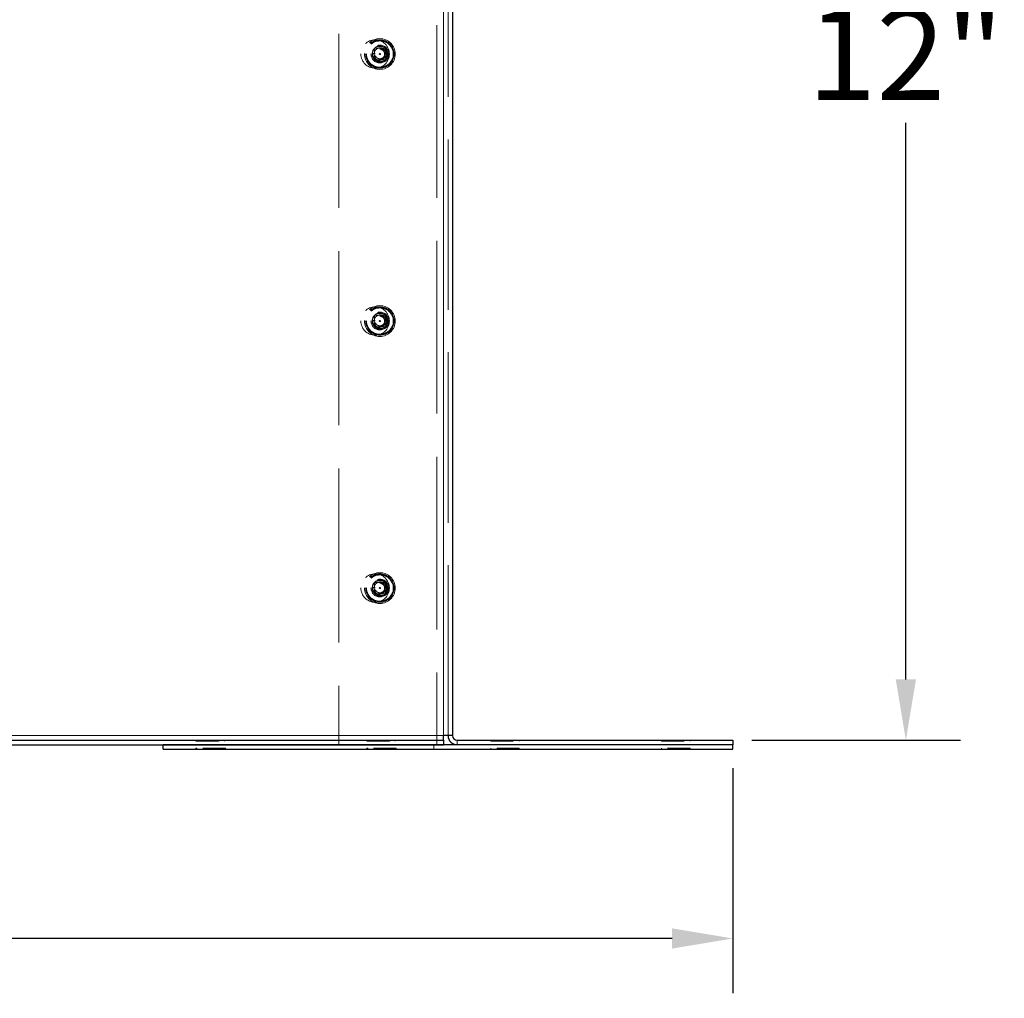
# Model space of a CAD drawing. Units: inches. Extents: x -16 to 135, y 3 to 95.
# Drawn here: x 71 to 79, y 32 to 40 of the extents above; entities that cross this region are included whole.
import ezdxf

# ---------------------------------------------------------------- set-up
doc = ezdxf.new("R2010")
doc.units = ezdxf.units.IN
doc.header["$LTSCALE"] = 8
doc.header["$MEASUREMENT"] = 0
doc.linetypes.add('DASHED', pattern=[0.2067, 0.1654, -0.0413])
for name, color, linetype, lineweight in [('Hidden (ANSI)', 7, 'DASHED', 5), ('Hidden Narrow (ANSI)', 7, 'DASHED', 25), ('Visible (ANSI)', 7, 'Continuous', 25), ('Visible Narrow (ANSI)', 7, 'Continuous', 5)]:
    doc.layers.add(name, color=color, linetype=linetype, lineweight=lineweight)
doc.layers.add('Installation Dims', color=5, linetype='Continuous')
doc.styles.add('Arial', font='arial.ttf')
doc.dimstyles.new('Kyle dims', dxfattribs={"dimscale": 2.666667, "dimtxt": 0.3, "dimasz": 0.2, "dimexe": 0.18, "dimexo": 0.0625, "dimgap": 0.075, "dimtad": 0, "dimtih": 1, "dimtoh": 1, "dimzin": 0, "dimdsep": 46, "dimtxsty": 'Arial', "dimcen": 0.09, "dimclrd": 256, "dimclre": 256, "dimclrt": 256, "dimadec": 0, "dimazin": 0, "dimtfac": 1, "dimtofl": 0, "dimtmove": 0, "dimatfit": 3, "dimfxl": 1, "dimtolj": 1, "dimtzin": 0, "dimarcsym": 0})

# ---------------------------------------------------------------- blocks, each defined once
blk = doc.blocks.new('*D13')
at = {"layer": 'Defpoints', "color": 0, "transparency": 16777216}
for p in [(44.8469, 33.8469), (77.0401, 33.8469), (44.8469, 32.186)]:
    blk.add_point(p, dxfattribs=at)
at = {"layer": 'Installation Dims', "lineweight": -2, "transparency": 16777216}
for p, q in [((44.8469, 33.6803), (44.8469, 31.706)), ((77.0401, 33.6803), (77.0401, 31.706)), ((45.3802, 32.186), (59.9733, 32.186)), ((76.5068, 32.186), (61.9138, 32.186))]:
    blk.add_line(p, q, dxfattribs=at)
at = {"layer": 'Installation Dims', "transparency": 16777216}
for points in [[(45.3802, 32.2749), (45.3802, 32.0971), (44.8469, 32.186)], [(76.5068, 32.2749), (76.5068, 32.0971), (77.0401, 32.186)]]:
    blk.add_solid(points, dxfattribs=at)
at = {"layer": 'Installation Dims', "transparency": 16777216, "insert": (60.9435, 32.186), "char_height": 0.8, "attachment_point": 5, "style": 'Arial'}
blk.add_mtext('\\A1;32"', dxfattribs=at)
blk = doc.blocks.new('*D14')
at = {"layer": 'Defpoints', "color": 0, "transparency": 16777216}
for p in [(74.5001, 45.9669), (78.5593, 45.9669), (77.0401, 33.9269)]:
    blk.add_point(p, dxfattribs=at)
at = {"layer": 'Installation Dims', "lineweight": -2, "transparency": 16777216}
for p, q in [((74.6668, 45.9669), (79.0393, 45.9669)), ((78.5593, 45.4336), (78.5593, 40.5486)), ((78.5593, 34.4603), (78.5593, 39.3453)), ((77.2068, 33.9269), (79.0393, 33.9269))]:
    blk.add_line(p, q, dxfattribs=at)
at = {"layer": 'Installation Dims', "transparency": 16777216}
for points in [[(78.4705, 45.4336), (78.6482, 45.4336), (78.5593, 45.9669)], [(78.4705, 34.4603), (78.6482, 34.4603), (78.5593, 33.9269)]]:
    blk.add_solid(points, dxfattribs=at)
at = {"layer": 'Installation Dims', "transparency": 16777216, "insert": (78.5593, 39.9469), "char_height": 0.8, "attachment_point": 5, "style": 'Arial'}
blk.add_mtext('\\A1;12"', dxfattribs=at)

msp = doc.modelspace()

# ---------------------------------------------------------------- linework, layer by layer
at = {"layer": 'Hidden (ANSI)', "ltscale": 1.153362}
msp.add_line((73.5801, 45.8469), (73.5801, 33.8869), dxfattribs=at)
at = {"layer": 'Hidden (ANSI)', "ltscale": 1.145622}
msp.add_line((74.4416, 45.8869), (74.4416, 33.9669), dxfattribs=at)
at = {"layer": 'Hidden (ANSI)', "ltscale": 1.13014}
msp.add_line((74.5401, 33.9669), (74.5401, 45.8069), dxfattribs=at)
at = {"layer": 'Hidden (ANSI)', "ltscale": 0.037232}
for p, q in [((73.8914, 39.9018), (73.894, 39.9997)), ((73.894, 39.9997), (73.9919, 39.9971)), ((73.9919, 39.9971), (73.9893, 39.8992)), ((73.9893, 39.8992), (73.8914, 39.9018)), ((73.8914, 37.558), (73.894, 37.656)), ((73.894, 37.656), (73.9919, 37.6534)), ((73.9919, 37.6534), (73.9893, 37.5554)), ((73.9893, 37.5554), (73.8914, 37.558)), ((73.8914, 35.2143), (73.894, 35.3122)), ((73.894, 35.3122), (73.9919, 35.3096)), ((73.9919, 35.3096), (73.9893, 35.2117)), ((73.9893, 35.2117), (73.8914, 35.2143))]:
    msp.add_line(p, q, dxfattribs=at)
at = {"layer": 'Hidden (ANSI)', "ltscale": 0.003709}
for p, q in [((72.3269, 33.9269), (72.3269, 33.9169)), ((72.5769, 33.9269), (72.5769, 33.9169)), ((73.8269, 33.9269), (73.8269, 33.9169)), ((74.0769, 33.9269), (74.0769, 33.9169)), ((74.9151, 33.9269), (74.9151, 33.9169)), ((75.1651, 33.9269), (75.1651, 33.9169)), ((76.4151, 33.9269), (76.4151, 33.9169)), ((76.6651, 33.9269), (76.6651, 33.9169)), ((72.3269, 33.8469), (72.3269, 33.8569)), ((72.3349, 33.8469), (72.3349, 33.8569)), ((72.5769, 33.8469), (72.5769, 33.8569)), ((72.5849, 33.8469), (72.5849, 33.8569)), ((73.8269, 33.8469), (73.8269, 33.8569)), ((73.8349, 33.8469), (73.8349, 33.8569)), ((74.0769, 33.8469), (74.0769, 33.8569)), ((74.0849, 33.8469), (74.0849, 33.8569)), ((74.9151, 33.8469), (74.9151, 33.8569)), ((75.1651, 33.8469), (75.1651, 33.8569)), ((76.4151, 33.8469), (76.4151, 33.8569)), ((76.6651, 33.8469), (76.6651, 33.8569))]:
    msp.add_line(p, q, dxfattribs=at)
at = {"layer": 'Hidden (ANSI)', "ltscale": 0.149495}
for p, q in [((72.3269, 33.9169), (72.5769, 33.9169)), ((72.3349, 33.9219), (72.5849, 33.9219)), ((73.8269, 33.9169), (74.0769, 33.9169)), ((73.8349, 33.9219), (74.0849, 33.9219)), ((74.9151, 33.9219), (75.1651, 33.9219)), ((74.9151, 33.9169), (75.1651, 33.9169)), ((76.4151, 33.9219), (76.6651, 33.9219)), ((76.4151, 33.9169), (76.6651, 33.9169)), ((72.5849, 33.8569), (72.3349, 33.8569)), ((74.0849, 33.8569), (73.8349, 33.8569)), ((75.1651, 33.8569), (74.9151, 33.8569)), ((76.6651, 33.8569), (76.4151, 33.8569))]:
    msp.add_line(p, q, dxfattribs=at)
at = {"layer": 'Hidden (ANSI)', "ltscale": 0.001805}
for p, q in [((72.3349, 33.9269), (72.3349, 33.9219)), ((72.5849, 33.9269), (72.5849, 33.9219)), ((73.8349, 33.9269), (73.8349, 33.9219)), ((74.0849, 33.9269), (74.0849, 33.9219))]:
    msp.add_line(p, q, dxfattribs=at)
at = {"layer": 'Hidden (ANSI)', "ltscale": 0.015138}
msp.add_line((74.4151, 33.8469), (74.4151, 33.8869), dxfattribs=at)
at = {"layer": 'Hidden (ANSI)', "ltscale": 0.04777}
msp.add_line((74.4416, 33.8869), (74.4416, 33.9669), dxfattribs=at)
at = {"layer": 'Hidden (ANSI)', "ltscale": 0.017059}
for p, q in [((72.3349, 33.8569), (72.3269, 33.8569)), ((73.8349, 33.8569), (73.8269, 33.8569))]:
    msp.add_line(p, q, dxfattribs=at)
at = {"layer": 'Hidden (ANSI)', "ltscale": 0.299089}
for centre in [(73.9001, 39.9494), (73.9416, 39.9494), (73.9001, 37.6057), (73.9416, 37.6057), (73.9001, 35.2619), (73.9416, 35.2619)]:
    msp.add_circle(centre, 0.125, dxfattribs=at)
at = {"layer": 'Hidden (ANSI)', "ltscale": 0.323024}
for centre in [(73.9416, 39.9494), (73.9416, 37.6057), (73.9416, 35.2619)]:
    msp.add_circle(centre, 0.135, dxfattribs=at)
at = {"layer": 'Hidden (ANSI)', "ltscale": 0.186893}
for centre in [(73.9416, 39.9494), (73.9416, 37.6057), (73.9416, 35.2619)]:
    msp.add_circle(centre, 0.0781, dxfattribs=at)
at = {"layer": 'Hidden (ANSI)', "ltscale": 0.011868}
for centre in [(73.9416, 39.9494), (73.9416, 37.6057), (73.9416, 35.2619)]:
    msp.add_circle(centre, 0.005, dxfattribs=at)
at = {"layer": 'Hidden (ANSI)', "ltscale": 0.020531}
for centre in [(73.9416, 39.9494), (73.9416, 37.6057), (73.9416, 35.2619)]:
    msp.add_arc(centre, 0.069, 78.92571, 123.89795, dxfattribs=at)
at = {"layer": 'Hidden (ANSI)', "ltscale": 0.025275}
for centre in [(73.9416, 39.9494), (73.9416, 37.6057), (73.9416, 35.2619)]:
    msp.add_arc(centre, 0.0419, 345.90161, 76.90826, dxfattribs=at)
at = {"layer": 'Hidden (ANSI)', "ltscale": 0.108238}
for points in [[(74.0106, 39.9476), (74.0104, 39.939), (74.0085, 39.93), (74.0009, 39.9129), (73.9955, 39.9053), (73.9822, 39.8929), (73.9746, 39.8881), (73.9578, 39.8818), (73.9489, 39.8803), (73.9307, 39.8807), (73.9216, 39.8828), (73.9051, 39.8902), (73.8979, 39.8954), (73.8855, 39.9083), (73.8806, 39.916), (73.874, 39.9329), (73.8724, 39.9421), (73.8729, 39.9599), (73.8748, 39.969), (73.8825, 39.9861), (73.8878, 39.9935), (73.8971, 40.0023), (73.9001, 40.0046), (73.9032, 40.0067)], [(74.0106, 37.6039), (74.0104, 37.5953), (74.0085, 37.5862), (74.0009, 37.5691), (73.9955, 37.5616), (73.9822, 37.5492), (73.9746, 37.5444), (73.9578, 37.538), (73.9489, 37.5365), (73.9307, 37.5369), (73.9216, 37.539), (73.9051, 37.5465), (73.8979, 37.5516), (73.8855, 37.5645), (73.8806, 37.5722), (73.874, 37.5892), (73.8724, 37.5983), (73.8729, 37.6162), (73.8748, 37.6253), (73.8825, 37.6423), (73.8878, 37.6498), (73.8971, 37.6585), (73.9001, 37.6609), (73.9032, 37.663)], [(74.0106, 35.2601), (74.0104, 35.2515), (74.0085, 35.2425), (74.0009, 35.2254), (73.9955, 35.2178), (73.9822, 35.2054), (73.9746, 35.2006), (73.9578, 35.1943), (73.9489, 35.1928), (73.9307, 35.1932), (73.9216, 35.1953), (73.9051, 35.2027), (73.8979, 35.2079), (73.8855, 35.2208), (73.8806, 35.2285), (73.874, 35.2454), (73.8724, 35.2546), (73.8729, 35.2724), (73.8748, 35.2815), (73.8825, 35.2986), (73.8878, 35.306), (73.8971, 35.3148), (73.9001, 35.3171), (73.9032, 35.3192)]]:
    msp.add_open_spline(points, degree=3, knots=[-1.1861931, -1.1861931, -1.1861931, -1.1861931, -1.1036954, -1.1036954, -1.0250757, -1.0250757, -0.9481218, -0.9481218, -0.8714356, -0.8714356, -0.7918011, -0.7918011, -0.7163366, -0.7163366, -0.6387727, -0.6387727, -0.5600489, -0.5600489, -0.4857721, -0.4857721, -0.4163931, -0.4163931, -0.3875723, -0.3875723, -0.3875723, -0.3875723], dxfattribs=at)
at = {"layer": 'Hidden (ANSI)', "ltscale": 0.099595}
for points in [[(73.9032, 40.0067), (73.8987, 40.0035), (73.8946, 39.9997), (73.8876, 39.9914), (73.8847, 39.9869), (73.8784, 39.9743), (73.8761, 39.9658), (73.8751, 39.9529), (73.8752, 39.9486), (73.8767, 39.9356), (73.8794, 39.9273), (73.8879, 39.9123), (73.8935, 39.9058), (73.9049, 39.8969), (73.9124, 39.8921), (73.9304, 39.8872), (73.9385, 39.8867), (73.9545, 39.8886), (73.9624, 39.8912), (73.9714, 39.8963), (73.973, 39.8974), (73.9808, 39.9029), (73.9861, 39.9084), (73.9933, 39.9196), (73.9958, 39.9249), (73.9982, 39.9333), (73.9988, 39.9361), (73.9997, 39.9429), (73.9997, 39.9461), (73.9997, 39.9479)], [(73.9032, 37.663), (73.8987, 37.6597), (73.8946, 37.6559), (73.8876, 37.6476), (73.8847, 37.6431), (73.8784, 37.6305), (73.8761, 37.622), (73.8751, 37.6091), (73.8752, 37.6048), (73.8767, 37.5919), (73.8794, 37.5835), (73.8879, 37.5686), (73.8935, 37.5621), (73.9049, 37.5532), (73.9124, 37.5483), (73.9304, 37.5435), (73.9385, 37.5429), (73.9545, 37.5449), (73.9624, 37.5475), (73.9714, 37.5526), (73.973, 37.5536), (73.9808, 37.5592), (73.9861, 37.5646), (73.9933, 37.5758), (73.9958, 37.5811), (73.9982, 37.5895), (73.9988, 37.5924), (73.9997, 37.5992), (73.9997, 37.6023), (73.9997, 37.6042)], [(73.9032, 35.3192), (73.8987, 35.316), (73.8946, 35.3122), (73.8876, 35.3039), (73.8847, 35.2994), (73.8784, 35.2868), (73.8761, 35.2783), (73.8751, 35.2654), (73.8752, 35.2611), (73.8767, 35.2481), (73.8794, 35.2398), (73.8879, 35.2248), (73.8935, 35.2183), (73.9049, 35.2094), (73.9124, 35.2046), (73.9304, 35.1997), (73.9385, 35.1992), (73.9545, 35.2011), (73.9624, 35.2037), (73.9714, 35.2088), (73.973, 35.2099), (73.9808, 35.2154), (73.9861, 35.2209), (73.9933, 35.2321), (73.9958, 35.2374), (73.9982, 35.2458), (73.9988, 35.2486), (73.9997, 35.2554), (73.9997, 35.2586), (73.9997, 35.2604)]]:
    msp.add_open_spline(points, degree=3, knots=[-0.4468375, -0.4468375, -0.4468375, -0.4468375, -0.4104546, -0.4104546, -0.3751153, -0.3751153, -0.3176539, -0.3176539, -0.2896674, -0.2896674, -0.2332345, -0.2332345, -0.1779444, -0.1779444, -0.1391571, -0.1391571, -0.1102654, -0.1102654, -0.0804351, -0.0804351, -0.0731452, -0.0731452, -0.0459103, -0.0459103, -0.0248694, -0.0248694, -0.0142878, -0.0142878, -0.000001, -0.000001, -0.000001, -0.000001], dxfattribs=at)
at = {"layer": 'Hidden (ANSI)', "ltscale": 0.110497}
for points in [[(73.9895, 39.9482), (73.9895, 39.9467), (73.9896, 39.9445), (73.9893, 39.9397), (73.989, 39.9377), (73.9878, 39.9316), (73.9865, 39.9277), (73.982, 39.9183), (73.9783, 39.9132), (73.9674, 39.903), (73.9607, 39.8998), (73.9489, 39.8956), (73.9418, 39.8945), (73.9279, 39.8951), (73.9213, 39.8967), (73.9133, 39.9002), (73.9115, 39.9011), (73.9065, 39.904), (73.9034, 39.9062), (73.8947, 39.9137), (73.8899, 39.9199), (73.8832, 39.9333), (73.8811, 39.9404), (73.8802, 39.9498), (73.8802, 39.9519), (73.8803, 39.9625), (73.882, 39.9709), (73.8888, 39.9866), (73.8938, 39.9937), (73.9076, 40.0068), (73.9157, 40.0109), (73.9272, 40.0153), (73.9327, 40.0166), (73.9438, 40.0179), (73.9494, 40.0179), (73.9549, 40.0172)], [(73.9895, 37.6044), (73.9895, 37.603), (73.9896, 37.6008), (73.9893, 37.596), (73.989, 37.5939), (73.9878, 37.5879), (73.9865, 37.584), (73.982, 37.5746), (73.9783, 37.5695), (73.9674, 37.5593), (73.9607, 37.5561), (73.9489, 37.5518), (73.9418, 37.5507), (73.9279, 37.5514), (73.9213, 37.5529), (73.9133, 37.5565), (73.9115, 37.5574), (73.9065, 37.5602), (73.9034, 37.5624), (73.8947, 37.57), (73.8899, 37.5761), (73.8832, 37.5896), (73.8811, 37.5967), (73.8802, 37.6061), (73.8802, 37.6082), (73.8803, 37.6188), (73.882, 37.6272), (73.8888, 37.6429), (73.8938, 37.65), (73.9076, 37.6631), (73.9157, 37.6672), (73.9272, 37.6715), (73.9327, 37.6729), (73.9438, 37.6742), (73.9494, 37.6741), (73.9549, 37.6734)], [(73.9895, 35.2607), (73.9895, 35.2592), (73.9896, 35.257), (73.9893, 35.2522), (73.989, 35.2502), (73.9878, 35.2441), (73.9865, 35.2402), (73.982, 35.2308), (73.9783, 35.2257), (73.9674, 35.2155), (73.9607, 35.2123), (73.9489, 35.2081), (73.9418, 35.207), (73.9279, 35.2076), (73.9213, 35.2092), (73.9133, 35.2127), (73.9115, 35.2136), (73.9065, 35.2165), (73.9034, 35.2187), (73.8947, 35.2262), (73.8899, 35.2324), (73.8832, 35.2458), (73.8811, 35.2529), (73.8802, 35.2623), (73.8802, 35.2644), (73.8803, 35.275), (73.882, 35.2834), (73.8888, 35.2991), (73.8938, 35.3062), (73.9076, 35.3193), (73.9157, 35.3234), (73.9272, 35.3278), (73.9327, 35.3291), (73.9438, 35.3304), (73.9494, 35.3304), (73.9549, 35.3297)]]:
    msp.add_open_spline(points, degree=3, knots=[-0.4747102, -0.4747102, -0.4747102, -0.4747102, -0.4665253, -0.4665253, -0.4602942, -0.4602942, -0.4479837, -0.4479837, -0.4290234, -0.4290234, -0.40332, -0.40332, -0.3691477, -0.3691477, -0.3367636, -0.3367636, -0.3274265, -0.3274265, -0.3086646, -0.3086646, -0.2707921, -0.2707921, -0.2348679, -0.2348679, -0.2245469, -0.2245469, -0.1816509, -0.1816509, -0.1384199, -0.1384199, -0.0860594, -0.0860594, -0.0430785, -0.0430785, 0, 0, 0, 0], dxfattribs=at)
at = {"layer": 'Hidden (ANSI)', "ltscale": 0.11658}
for points in [[(73.9997, 39.9479), (73.9997, 39.9494), (73.9996, 39.9507), (73.9994, 39.9535), (73.9992, 39.9548), (73.9985, 39.9589), (73.9979, 39.9615), (73.9955, 39.9691), (73.9933, 39.9738), (73.9864, 39.9843), (73.9812, 39.9896), (73.9723, 39.9957), (73.9692, 39.9975), (73.9593, 40.0018), (73.9521, 40.0033), (73.9379, 40.0034), (73.9309, 40.0021), (73.9194, 39.9975), (73.9131, 39.9941), (73.9024, 39.9836), (73.8986, 39.978), (73.8933, 39.9655), (73.8919, 39.9588), (73.8919, 39.9504), (73.892, 39.9487), (73.8927, 39.941), (73.8945, 39.9351), (73.9002, 39.9241), (73.9042, 39.9191), (73.9127, 39.9119), (73.9181, 39.9082), (73.9308, 39.9042), (73.9366, 39.9036), (73.9484, 39.9045), (73.9542, 39.9061), (73.9618, 39.91), (73.9644, 39.9115), (73.9711, 39.9169), (73.9745, 39.9208), (73.9796, 39.9296), (73.9814, 39.9343), (73.9823, 39.9392)], [(73.9997, 37.6042), (73.9997, 37.6056), (73.9996, 37.607), (73.9994, 37.6097), (73.9992, 37.6111), (73.9985, 37.6151), (73.9979, 37.6177), (73.9955, 37.6253), (73.9933, 37.6301), (73.9864, 37.6406), (73.9812, 37.6458), (73.9723, 37.652), (73.9692, 37.6537), (73.9593, 37.658), (73.9521, 37.6595), (73.9379, 37.6597), (73.9309, 37.6584), (73.9194, 37.6537), (73.9131, 37.6504), (73.9024, 37.6399), (73.8986, 37.6342), (73.8933, 37.6217), (73.8919, 37.615), (73.8919, 37.6066), (73.892, 37.605), (73.8927, 37.5972), (73.8945, 37.5913), (73.9002, 37.5803), (73.9042, 37.5753), (73.9127, 37.5681), (73.9181, 37.5645), (73.9308, 37.5605), (73.9366, 37.5598), (73.9484, 37.5607), (73.9542, 37.5624), (73.9618, 37.5663), (73.9644, 37.5678), (73.9711, 37.5732), (73.9745, 37.5771), (73.9796, 37.5858), (73.9814, 37.5906), (73.9823, 37.5955)], [(73.9997, 35.2604), (73.9997, 35.2619), (73.9996, 35.2632), (73.9994, 35.266), (73.9992, 35.2673), (73.9985, 35.2714), (73.9979, 35.274), (73.9955, 35.2816), (73.9933, 35.2863), (73.9864, 35.2968), (73.9812, 35.3021), (73.9723, 35.3082), (73.9692, 35.31), (73.9593, 35.3143), (73.9521, 35.3158), (73.9379, 35.3159), (73.9309, 35.3146), (73.9194, 35.31), (73.9131, 35.3066), (73.9024, 35.2961), (73.8986, 35.2905), (73.8933, 35.278), (73.8919, 35.2713), (73.8919, 35.2629), (73.892, 35.2612), (73.8927, 35.2535), (73.8945, 35.2476), (73.9002, 35.2366), (73.9042, 35.2316), (73.9127, 35.2244), (73.9181, 35.2207), (73.9308, 35.2167), (73.9366, 35.2161), (73.9484, 35.217), (73.9542, 35.2186), (73.9618, 35.2225), (73.9644, 35.224), (73.9711, 35.2294), (73.9745, 35.2333), (73.9796, 35.2421), (73.9814, 35.2468), (73.9823, 35.2517)]]:
    msp.add_open_spline(points, degree=3, knots=[-1.764555, -1.764555, -1.764555, -1.764555, -1.73023, -1.73023, -1.696246, -1.696246, -1.629611, -1.629611, -1.499835, -1.499835, -1.319108, -1.319108, -1.232396, -1.232396, -1.056752, -1.056752, -0.8868, -0.8868, -0.753775, -0.753775, -0.643394, -0.643394, -0.533623, -0.533623, -0.506845, -0.506845, -0.40834, -0.40834, -0.306777, -0.306777, -0.228108, -0.228108, -0.16734, -0.16734, -0.104567, -0.104567, -0.078376, -0.078376, -0.038602, -0.038602, 0, 0, 0, 0], dxfattribs=at)
at = {"layer": 'Hidden (ANSI)', "ltscale": 0.042459}
for points in [[(73.9658, 39.8848), (73.9603, 39.8839), (73.9547, 39.8837), (73.944, 39.8848), (73.939, 39.8859), (73.9267, 39.8904), (73.9199, 39.8945), (73.9125, 39.9011), (73.9112, 39.9023), (73.9062, 39.9078), (73.903, 39.9128), (73.8987, 39.9234), (73.8976, 39.929), (73.8973, 39.94), (73.898, 39.9454), (73.8997, 39.9506)], [(73.9658, 37.5411), (73.9603, 37.5401), (73.9547, 37.54), (73.944, 37.541), (73.939, 37.5422), (73.9267, 37.5466), (73.9199, 37.5507), (73.9125, 37.5573), (73.9112, 37.5586), (73.9062, 37.5641), (73.903, 37.569), (73.8987, 37.5797), (73.8976, 37.5852), (73.8973, 37.5963), (73.898, 37.6017), (73.8997, 37.6068)], [(73.9658, 35.1973), (73.9603, 35.1964), (73.9547, 35.1962), (73.944, 35.1973), (73.939, 35.1984), (73.9267, 35.2029), (73.9199, 35.207), (73.9125, 35.2136), (73.9112, 35.2148), (73.9062, 35.2203), (73.903, 35.2253), (73.8987, 35.2359), (73.8976, 35.2415), (73.8973, 35.2525), (73.898, 35.2579), (73.8997, 35.2631)]]:
    msp.add_open_spline(points, degree=3, knots=[-0.257452, -0.257452, -0.257452, -0.257452, -0.2226183, -0.2226183, -0.1905194, -0.1905194, -0.1410359, -0.1410359, -0.1287437, -0.1287437, -0.0842364, -0.0842364, -0.0413048, -0.0413048, 0, 0, 0, 0], dxfattribs=at)
at = {"layer": 'Hidden (ANSI)', "ltscale": 0.076252}
for points in [[(73.9823, 39.9392), (73.9812, 39.9347), (73.9793, 39.9304), (73.9742, 39.9226), (73.971, 39.9191), (73.963, 39.913), (73.9582, 39.9105), (73.9476, 39.9076), (73.942, 39.9071), (73.9309, 39.9085), (73.9255, 39.9103), (73.9165, 39.9156), (73.9122, 39.919), (73.9051, 39.9282), (73.9026, 39.9333), (73.8997, 39.944), (73.8993, 39.9496), (73.9009, 39.9607), (73.9028, 39.9662), (73.9085, 39.9758), (73.9123, 39.9799), (73.9211, 39.9864), (73.9261, 39.9888), (73.9369, 39.9915), (73.9426, 39.9918), (73.9491, 39.9907), (73.9501, 39.9905), (73.9511, 39.9903)], [(73.9823, 37.5955), (73.9812, 37.5909), (73.9793, 37.5866), (73.9742, 37.5788), (73.971, 37.5754), (73.963, 37.5692), (73.9582, 37.5668), (73.9476, 37.5638), (73.942, 37.5634), (73.9309, 37.5648), (73.9255, 37.5666), (73.9165, 37.5718), (73.9122, 37.5752), (73.9051, 37.5844), (73.9026, 37.5895), (73.8997, 37.6003), (73.8993, 37.6059), (73.9009, 37.617), (73.9028, 37.6224), (73.9085, 37.632), (73.9123, 37.6361), (73.9211, 37.6427), (73.9261, 37.645), (73.9369, 37.6477), (73.9426, 37.648), (73.9491, 37.647), (73.9501, 37.6468), (73.9511, 37.6465)], [(73.9823, 35.2517), (73.9812, 35.2472), (73.9793, 35.2429), (73.9742, 35.2351), (73.971, 35.2316), (73.963, 35.2255), (73.9582, 35.223), (73.9476, 35.2201), (73.942, 35.2196), (73.9309, 35.221), (73.9255, 35.2228), (73.9165, 35.2281), (73.9122, 35.2315), (73.9051, 35.2407), (73.9026, 35.2458), (73.8997, 35.2565), (73.8993, 35.2621), (73.9009, 35.2732), (73.9028, 35.2787), (73.9085, 35.2883), (73.9123, 35.2924), (73.9211, 35.2989), (73.9261, 35.3013), (73.9369, 35.304), (73.9426, 35.3043), (73.9491, 35.3032), (73.9501, 35.303), (73.9511, 35.3028)]]:
    msp.add_open_spline(points, degree=3, knots=[0.000001, 0.000001, 0.000001, 0.000001, 0.0362977, 0.0362977, 0.0724043, 0.0724043, 0.114421, 0.114421, 0.1574235, 0.1574235, 0.2010953, 0.2010953, 0.2379297, 0.2379297, 0.2723925, 0.2723925, 0.306405, 0.306405, 0.3414592, 0.3414592, 0.3753269, 0.3753269, 0.4091114, 0.4091114, 0.4437257, 0.4437257, 0.450002, 0.450002, 0.450002, 0.450002], dxfattribs=at)
at = {"layer": 'Hidden (ANSI)', "ltscale": 0.042824}
for points in [[(73.9427, 39.9914), (73.9452, 39.9922), (73.9478, 39.9927), (73.9532, 39.9933), (73.9561, 39.9933), (73.9671, 39.9923), (73.9735, 39.9892), (73.9832, 39.9839), (73.9886, 39.9795), (73.9978, 39.9686), (74.0013, 39.9621), (74.0054, 39.9488), (74.006, 39.9428), (74.0063, 39.9323), (74.0058, 39.9266), (74.0045, 39.921)], [(73.9427, 37.6476), (73.9452, 37.6484), (73.9478, 37.6489), (73.9532, 37.6496), (73.9561, 37.6496), (73.9671, 37.6485), (73.9735, 37.6454), (73.9832, 37.6402), (73.9886, 37.6358), (73.9978, 37.6248), (74.0013, 37.6183), (74.0054, 37.6051), (74.006, 37.5991), (74.0063, 37.5885), (74.0058, 37.5828), (74.0045, 37.5773)], [(73.9427, 35.3039), (73.9452, 35.3047), (73.9478, 35.3052), (73.9532, 35.3058), (73.9561, 35.3058), (73.9671, 35.3048), (73.9735, 35.3017), (73.9832, 35.2964), (73.9886, 35.292), (73.9978, 35.2811), (74.0013, 35.2746), (74.0054, 35.2613), (74.006, 35.2553), (74.0063, 35.2448), (74.0058, 35.2391), (74.0045, 35.2335)]]:
    msp.add_open_spline(points, degree=3, knots=[-0.1986174, -0.1986174, -0.1986174, -0.1986174, -0.1913346, -0.1913346, -0.1834621, -0.1834621, -0.1605914, -0.1605914, -0.1216363, -0.1216363, -0.0804793, -0.0804793, -0.043455, -0.043455, 0, 0, 0, 0], dxfattribs=at)
at = {"layer": 'Hidden (ANSI)', "ltscale": 0.024022}
for points in [[(73.9895, 39.9482), (73.9894, 39.9499), (73.9891, 39.9528), (73.9876, 39.9589), (73.9868, 39.9613), (73.9838, 39.9682), (73.9811, 39.9724), (73.9743, 39.98), (73.9702, 39.9832), (73.9645, 39.9863), (73.9633, 39.9869), (73.9585, 39.9889), (73.9549, 39.9898), (73.9511, 39.9903)], [(73.9895, 37.6044), (73.9894, 37.6062), (73.9891, 37.6091), (73.9876, 37.6151), (73.9868, 37.6176), (73.9838, 37.6245), (73.9811, 37.6287), (73.9743, 37.6362), (73.9702, 37.6394), (73.9645, 37.6425), (73.9633, 37.6431), (73.9585, 37.6451), (73.9549, 37.6461), (73.9511, 37.6465)], [(73.9895, 35.2607), (73.9894, 35.2624), (73.9891, 35.2653), (73.9876, 35.2714), (73.9868, 35.2738), (73.9838, 35.2807), (73.9811, 35.2849), (73.9743, 35.2925), (73.9702, 35.2957), (73.9645, 35.2988), (73.9633, 35.2994), (73.9585, 35.3014), (73.9549, 35.3023), (73.9511, 35.3028)]]:
    msp.add_open_spline(points, degree=3, knots=[0.000001, 0.000001, 0.000001, 0.000001, 0.01335379, 0.01335379, 0.02290876, 0.02290876, 0.04120997, 0.04120997, 0.06040329, 0.06040329, 0.06522858, 0.06522858, 0.07868612, 0.07868612, 0.07868612, 0.07868612], dxfattribs=at)
at = {"layer": 'Hidden (ANSI)', "ltscale": 0.037043}
for points in [[(74.0106, 39.9476), (74.0117, 39.9875), (73.9777, 40.0083), (73.9671, 40.0148), (73.9549, 40.0172)], [(74.0106, 37.6039), (74.0117, 37.6437), (73.9777, 37.6645), (73.9671, 37.671), (73.9549, 37.6734)], [(74.0106, 35.2601), (74.0117, 35.3), (73.9777, 35.3208), (73.9671, 35.3273), (73.9549, 35.3297)]]:
    msp.add_rational_spline(points, [1, 0.866025403784, 1, 0.953928096534, 0.939543100123], degree=2, knots=[0.25, 0.25, 0.25, 0.3333333, 0.3333333, 0.3619904, 0.3619904, 0.3619904], dxfattribs=at)
at = {"layer": 'Hidden Narrow (ANSI)', "ltscale": 0.011804}
for p, q in [((73.8997, 39.9506), (73.8727, 39.9513)), ((73.8997, 37.6068), (73.8727, 37.6075)), ((73.8997, 35.2631), (73.8727, 35.2638))]:
    msp.add_line(p, q, dxfattribs=at)
at = {"layer": 'Hidden Narrow (ANSI)', "ltscale": 0.002493}
for p, q in [((73.9836, 39.9483), (73.9895, 39.9482)), ((73.9836, 37.6046), (73.9895, 37.6044)), ((73.9836, 35.2608), (73.9895, 35.2607))]:
    msp.add_line(p, q, dxfattribs=at)
at = {"layer": 'Hidden Narrow (ANSI)', "ltscale": 0.004413}
for p, q in [((73.9997, 39.9479), (73.9895, 39.9482)), ((73.9997, 37.6042), (73.9895, 37.6044)), ((73.9997, 35.2604), (73.9895, 35.2607))]:
    msp.add_line(p, q, dxfattribs=at)
at = {"layer": 'Hidden Narrow (ANSI)', "ltscale": 0.004699}
for p, q in [((73.9997, 39.9479), (74.0106, 39.9476)), ((73.9997, 37.6042), (74.0106, 37.6039)), ((73.9997, 35.2604), (74.0106, 35.2601))]:
    msp.add_line(p, q, dxfattribs=at)
at = {"layer": 'Hidden Narrow (ANSI)', "ltscale": 0.281936}
for centre in [(73.9416, 39.9494), (73.9416, 37.6057), (73.9416, 35.2619)]:
    msp.add_circle(centre, 0.1178, dxfattribs=at)
at = {"layer": 'Hidden Narrow (ANSI)', "ltscale": 0.038903}
for centre, start, end in [((73.9416, 39.9494), 135.03628, 221.94442), ((73.9416, 39.9494), 45.03628, 131.94442), ((73.9416, 39.9494), 315.03628, 41.94442), ((73.9416, 39.9494), 225.03628, 311.94442), ((73.9416, 37.6057), 135.03628, 221.94442), ((73.9416, 37.6057), 45.03628, 131.94442), ((73.9416, 37.6057), 315.03628, 41.94442), ((73.9416, 37.6057), 225.03628, 311.94442), ((73.9416, 35.2619), 135.03628, 221.94442), ((73.9416, 35.2619), 45.03628, 131.94442), ((73.9416, 35.2619), 315.03628, 41.94442), ((73.9416, 35.2619), 225.03628, 311.94442)]:
    msp.add_arc(centre, 0.0675, start, end, dxfattribs=at)
at = {"layer": 'Visible (ANSI)'}
for p, q in [((74.5801, 45.8069), (74.5801, 33.9669)), ((47.4454, 33.9269), (74.5001, 33.9269)), ((47.4454, 33.8869), (74.5001, 33.8869)), ((77.0401, 33.8869), (72.0401, 33.8869)), ((72.0401, 33.8469), (72.0401, 33.8869)), ((74.5801, 33.9669), (74.5001, 33.9669)), ((74.5001, 33.9269), (74.5001, 33.9669)), ((74.5001, 33.9269), (74.5001, 33.8869)), ((74.6201, 33.9269), (77.0401, 33.9269)), ((77.0401, 33.9269), (77.0401, 33.8869)), ((77.0401, 33.8469), (77.0401, 33.8869)), ((72.0401, 33.8469), (77.0401, 33.8469))]:
    msp.add_line(p, q, dxfattribs=at)
for radius in [0.08, 0.04]:
    msp.add_arc((74.6201, 33.9669), radius, 180, 270, dxfattribs=at)
at = {"layer": 'Visible Narrow (ANSI)'}
for p, q in [((74.5001, 33.9669), (74.5001, 45.8069)), ((47.4454, 33.9669), (74.5001, 33.9669)), ((74.6201, 33.9269), (74.6201, 33.8869))]:
    msp.add_line(p, q, dxfattribs=at)

# ---------------------------------------------------------------- dimensions: what is measured, and where the dimension line sits
at = {"layer": 'Installation Dims'}
dim = msp.add_linear_dim(base=(78.5593, 45.9669), p1=(77.0401, 33.9269), p2=(74.5001, 45.9669), angle=90, dimstyle='Kyle dims', override={"dimdec": 0, "dimpost": '"'}, dxfattribs=at)
dim.commit()
dim.dimension.update_dxf_attribs({"geometry": '*D14', "text_midpoint": (78.5593, 39.9469)})
dim = msp.add_linear_dim(base=(44.8469, 32.186), p1=(77.0401, 33.8469), p2=(44.8469, 33.8469), dimstyle='Kyle dims', override={"dimdec": 0, "dimpost": '"'}, dxfattribs=at)
dim.commit()
dim.dimension.update_dxf_attribs({"geometry": '*D13', "text_midpoint": (60.9435, 32.186)})

doc.saveas('drawing.dxf')
